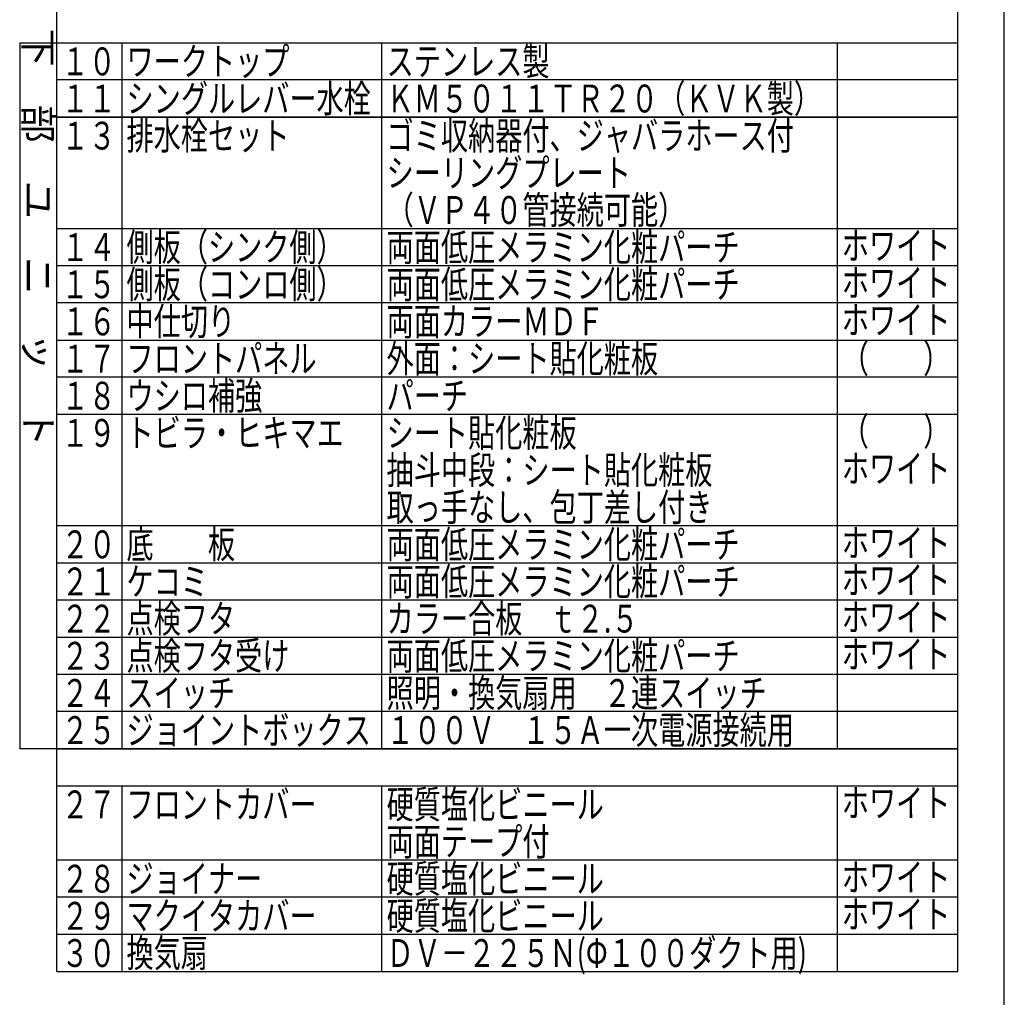
# Model space of a CAD drawing. Units: millimetres. Extents: x -53 to 6060, y -676 to 4222.
# Drawn here: x 4470 to 6060, y 1684 to 3263 of the extents above; entities that cross this region are included whole.
import ezdxf

# ---------------------------------------------------------------- set-up
doc = ezdxf.new("R2010")
doc.units = ezdxf.units.MM
doc.header["$LTSCALE"] = 3.75
doc.layers.add('1', color=7, linetype='Continuous', lineweight=9)
doc.styles.get("Standard").update_dxf_attribs({"font": 'txt', "bigfont": 'bigfont'})
doc.styles.add('T_STANDARD', font='txt', dxfattribs={"height": 10, "bigfont": 'bigfont'})

msp = doc.modelspace()

# ---------------------------------------------------------------- linework, layer by layer
at = {"layer": '1', "color": 7, "linetype": 'Continuous', "lineweight": 30}
for p, q in [((6060, 67.5), (6060, 4222.5)), ((4530, 1726), (4530, 4126)), ((5985, 1726), (5985, 4126)), ((4470, 3226), (5985, 3226)), ((4470, 3226), (4470, 2086)), ((4635, 3226), (4635, 2086)), ((5055, 2086), (5055, 3226)), ((5790, 3226), (5790, 2086)), ((5985, 3166), (4530, 3166)), ((4530, 3106), (5985, 3106)), ((5985, 3106), (4530, 3106)), ((4530, 2926), (5985, 2926)), ((5985, 2866), (4530, 2866)), ((5985, 2806), (4530, 2806)), ((4530, 2746), (5985, 2746)), ((5985, 2686), (4530, 2686)), ((4530, 2626), (5985, 2626)), ((5985, 2446), (4530, 2446)), ((4530, 2386), (5985, 2386)), ((5985, 2326), (4530, 2326)), ((4530, 2266), (5985, 2266)), ((5985, 2206), (4530, 2206)), ((5985, 2146), (4530, 2146)), ((5985, 2086), (4470, 2086)), ((4530, 2086), (5985, 2086)), ((4530, 2026), (5985, 2026)), ((4635, 2026), (4635, 1786)), ((5055, 1786), (5055, 2026)), ((5790, 2026), (5790, 1726)), ((5985, 1906), (4530, 1906)), ((5985, 1846), (4530, 1846)), ((5985, 1786), (4530, 1786)), ((4635, 1786), (4635, 1726)), ((5055, 1726), (5055, 1786)), ((4530, 1726), (5985, 1726))]:
    msp.add_line(p, q, dxfattribs=at)

# ---------------------------------------------------------------- texts
at = {"layer": '1', "color": 7, "linetype": 'Continuous', "lineweight": 9, "insert": (4477.5, 2573.5), "char_height": 45, "width": 892.67129, "attachment_point": 9, "rotation": 270, "style": 'T_STANDARD'}
msp.add_mtext('{\\f@ＭＳ ゴシック;下\u3000部\u3000ユ\u3000ニ\u3000ッ\u3000ト}', dxfattribs=at)
at = {"layer": '1', "color": 7, "linetype": 'Continuous', "lineweight": 9, "char_height": 45, "attachment_point": 7}
for s, insert, width in [('{\\fＭＳ ゴシック;\\W0.714286;１０}', (4537.5, 3173.5), 86.93307), ('{\\fＭＳ ゴシック;\\W0.714286;ワークトップ}', (4642.5, 3173.5), 345.44357), ('{\\fＭＳ ゴシック;\\W0.714286;ステンレス製}', (5062.5, 3173.5), 348.01551), ('{\\fＭＳ ゴシック;\\W0.714286;シングルレバー水栓}', (4642.5, 3113.5), 523.28712), ('{\\fＭＳ ゴシック;\\W0.714286;ＫＭ５０１１ＴＲ２０（ＫＶＫ製）}', (5062.5, 3113.5), 896.16878), ('{\\fＭＳ ゴシック;\\W0.714286;１１}', (4537.5, 3113.5), 76.29786), ('{\\fＭＳ ゴシック;\\W0.714286;排水栓セット}', (4642.5, 3053.5), 344.27424), ('{\\fＭＳ ゴシック;\\W0.714286;ゴミ収納器付、ジャバラホース付}', (5062.5, 3053.5), 877.58159), ('{\\fＭＳ ゴシック;\\W0.714286;１３}', (4537.5, 3053.5), 85.29288), ('{\\fＭＳ ゴシック;\\W0.714286;シーリングプレート}', (5062.5, 2993.5), 517.48331), ('{\\fＭＳ ゴシック;\\W0.714286;（ＶＰ４０管接続可能）}', (5062.5, 2933.5), 572.02845), ('{\\fＭＳ ゴシック;\\W0.714286;側板（シンク側）}', (4642.5, 2873.5), 432.18686), ('{\\fＭＳ ゴシック;\\W0.714286;１４}', (4537.5, 2873.5), 86.7012), ('{\\fＭＳ ゴシック;\\W0.714286;両面低圧メラミン化粧パーチ}', (5062.5, 2873.5), 761.42612), ('{\\fＭＳ ゴシック;\\W0.714286;ホワイト}', (5797.5, 2876), 223.93661), ('{\\fＭＳ ゴシック;\\W0.714286;側板（コンロ側）}', (4642.5, 2813.5), 432.18686), ('{\\fＭＳ ゴシック;\\W0.714286;両面低圧メラミン化粧パーチ}', (5062.5, 2813.5), 761.42612), ('{\\fＭＳ ゴシック;\\W0.714286;ホワイト}', (5797.5, 2816), 223.93661), ('{\\fＭＳ ゴシック;\\W0.714286;１５}', (4537.5, 2813.5), 86.02344), ('{\\fＭＳ ゴシック;\\W0.714286;１６}', (4537.5, 2753.5), 86.00631), ('{\\fＭＳ ゴシック;\\W0.714286;中仕切り}', (4642.5, 2753.5), 215.95502), ('{\\fＭＳ ゴシック;\\W0.714286;両面カラーＭＤＦ}', (5062.5, 2753.5), 459.52222), ('{\\fＭＳ ゴシック;\\W0.714286;ホワイト}', (5797.5, 2756), 223.93661), ('{\\fＭＳ ゴシック;\\W0.714286;１７}', (4537.5, 2693.5), 83.92308), ('{\\fＭＳ ゴシック;\\W0.714286;フロントパネル}', (4642.5, 2693.5), 402.95804), ('{\\fＭＳ ゴシック;\\W0.714286;外面：シート貼化粧板}', (5062.5, 2693.5), 587.27889), ('{\\fＭＳ ゴシック;\\W0.714286;（\u3000\u3000）}', (5797.5, 2693.5), 156.52247), ('{\\fＭＳ ゴシック;\\W0.714286;１８}', (4537.5, 2633.5), 85.54258), ('{\\fＭＳ ゴシック;\\W0.714286;ウシロ補強}', (4642.5, 2633.5), 285.83658), ('{\\fＭＳ ゴシック;\\W0.714286;パーチ}', (5062.5, 2633.5), 168.98908), ('{\\fＭＳ ゴシック;\\W0.714286;トビラ・ヒキマエ}', (4642.5, 2573.5), 445.86988), ('{\\fＭＳ ゴシック;\\W0.714286;シート貼化粧板}', (5062.5, 2573.5), 404.1081), ('{\\fＭＳ ゴシック;\\W0.714286;（\u3000\u3000）}', (5797.5, 2576), 156.52247), ('{\\fＭＳ ゴシック;\\W0.714286;１９}', (4537.5, 2573.5), 85.54258), ('{\\fＭＳ ゴシック;\\W0.714286;抽斗中段：シート貼化粧板}', (5062.5, 2513.5), 706.22675), ('{\\fＭＳ ゴシック;\\W0.714286;ホワイト}', (5797.5, 2516), 223.93661), ('{\\fＭＳ ゴシック;\\W0.714286;取っ手なし、包丁差し付き}', (5062.5, 2453.5), 702.29143), ('{\\fＭＳ ゴシック;\\W0.714286;２０}', (4537.5, 2393.5), 91.31643), ('{\\fＭＳ ゴシック;\\W0.714286;底\u3000\u3000板}', (4642.5, 2393.5), 231.13091), ('{\\fＭＳ ゴシック;\\W0.714286;両面低圧メラミン化粧パーチ}', (5062.5, 2393.5), 761.42612), ('{\\fＭＳ ゴシック;\\W0.714286;ホワイト}', (5797.5, 2396), 223.93661), ('{\\fＭＳ ゴシック;\\W0.714286;両面低圧メラミン化粧パーチ}', (5062.5, 2333.5), 761.42612), ('{\\fＭＳ ゴシック;\\W0.714286;２１}', (4537.5, 2333.5), 80.68122), ('{\\fＭＳ ゴシック;\\W0.714286;ケコミ}', (4642.5, 2333.5), 160.40357), ('{\\fＭＳ ゴシック;\\W0.714286;ホワイト}', (5797.5, 2336), 223.93661), ('{\\fＭＳ ゴシック;\\W0.714286;点検フタ}', (4642.5, 2273.5), 220.23815), ('{\\fＭＳ ゴシック;\\W0.714286;カラー合板\u3000ｔ２.５}', (5062.5, 2273.5), 542.80606), ('{\\fＭＳ ゴシック;\\W0.714286;ホワイト}', (5797.5, 2276), 223.93661), ('{\\fＭＳ ゴシック;\\W0.714286;２２}', (4537.5, 2273.5), 90.4068), ('{\\fＭＳ ゴシック;\\W0.714286;２３}', (4537.5, 2213.5), 89.67624), ('{\\fＭＳ ゴシック;\\W0.714286;点検フタ受け}', (4642.5, 2213.5), 347.06664), ('{\\fＭＳ ゴシック;\\W0.714286;両面低圧メラミン化粧パーチ}', (5062.5, 2213.5), 761.42612), ('{\\fＭＳ ゴシック;\\W0.714286;ホワイト}', (5797.5, 2216), 223.93661), ('{\\fＭＳ ゴシック;\\W0.714286;ホワイト}', (5797.5, 2216), 223.93661), ('{\\fＭＳ ゴシック;\\W0.714286;２４}', (4537.5, 2153.5), 91.08456), ('{\\fＭＳ ゴシック;\\W0.714286;スイッチ}', (4642.5, 2153.5), 226.74755), ('{\\fＭＳ ゴシック;\\W0.714286;照明・換気扇用\u3000２連スイッチ}', (5062.5, 2153.5), 821.69518), ('{\\fＭＳ ゴシック;\\W0.714286;２５}', (4537.5, 2093.5), 90.4068), ('{\\fＭＳ ゴシック;\\W0.714286;ジョイントボックス}', (4642.5, 2093.5), 519.81197), ('{\\fＭＳ ゴシック;\\W0.714286;１００Ｖ\u3000１５Ａ一次電源接続用}', (5062.5, 2093.5), 864.61059), ('{\\fＭＳ ゴシック;\\W0.714286;２７}', (4537.5, 1973.5), 88.30644), ('{\\fＭＳ ゴシック;\\W0.714286;フロントカバー}', (4642.5, 1973.5), 401.57968), ('{\\fＭＳ ゴシック;\\W0.714286;硬質塩化ビニール}', (5062.5, 1973.5), 470.41641), ('{\\fＭＳ ゴシック;\\W0.714286;ホワイト}', (5797.5, 1976), 223.93661), ('{\\fＭＳ ゴシック;\\W0.714286;両面テープ付}', (5062.5, 1913.5), 348.47211), ('{\\fＭＳ ゴシック;\\W0.714286;２８}', (4537.5, 1853.5), 89.92594), ('{\\fＭＳ ゴシック;\\W0.714286;ジョイナー}', (4642.5, 1853.5), 284.70864), ('{\\fＭＳ ゴシック;\\W0.714286;硬質塩化ビニール}', (5062.5, 1853.5), 470.41641), ('{\\fＭＳ ゴシック;\\W0.714286;ホワイト}', (5797.5, 1856), 223.93661), ('{\\fＭＳ ゴシック;\\W0.714286;硬質塩化ビニール}', (5062.5, 1793.5), 470.41641), ('{\\fＭＳ ゴシック;\\W0.714286;２９}', (4537.5, 1793.5), 89.92594), ('{\\fＭＳ ゴシック;\\W0.714286;マクイタカバー}', (4642.5, 1793.5), 405.73474), ('{\\fＭＳ ゴシック;\\W0.714286;ホワイト}', (5797.5, 1796), 223.93661), ('{\\fＭＳ ゴシック;\\W0.714286;換気扇}', (4642.5, 1733.5), 169.9194), ('{\\fＭＳ ゴシック;\\W0.714286;ＤＶ－２２５Ｎ(Φ１００ダクト用)}', (5062.5, 1733.5), 922.82708), ('{\\fＭＳ ゴシック;\\W0.714286;３０}', (4537.5, 1733.5), 92.04699)]:
    msp.add_mtext(s, dxfattribs=dict(at, insert=insert, width=width))
at = {"layer": '1', "color": 7, "linetype": 'Continuous', "lineweight": 9, "insert": (5797.5, 2456), "char_height": 45, "attachment_point": 7}
msp.add_mtext('{\\fＭＳ ゴシック;\\W0.714286;\u3000}', dxfattribs=at)

doc.saveas('drawing.dxf')
